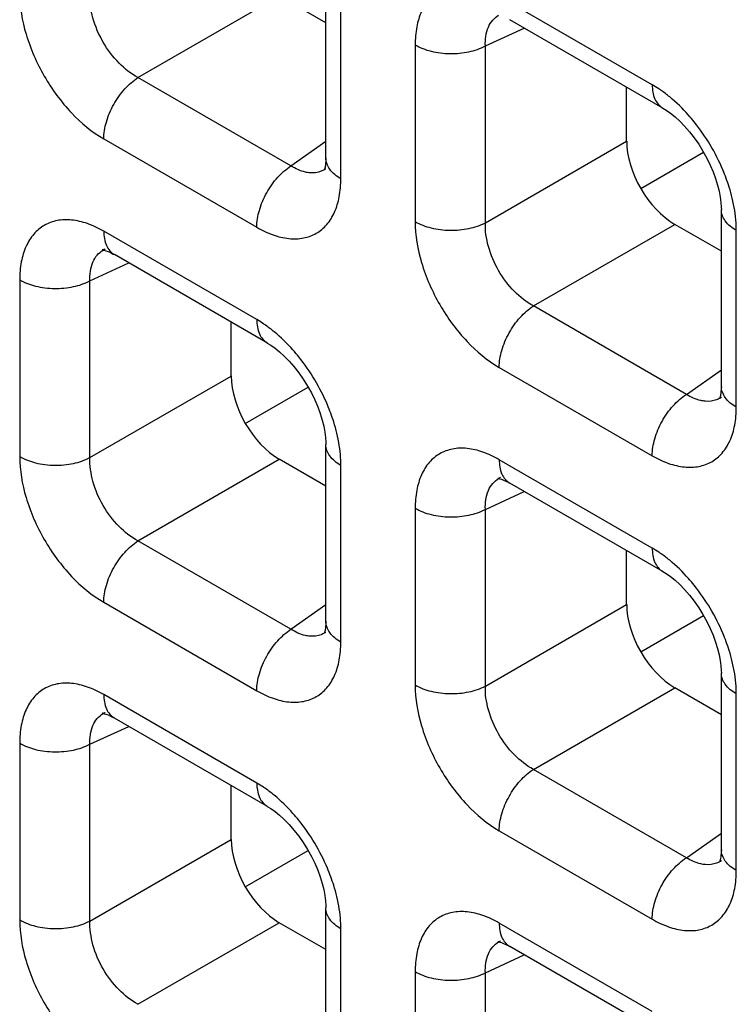
# Model space of a CAD drawing. Units: millimetres. Extents: x -38.3 to 39.8, y -38.1 to 41.4.
# Drawn here: x -32.3 to -30.2, y -5.9 to -3 of the extents above; entities that cross this region are included whole.
import ezdxf

# ---------------------------------------------------------------- set-up
doc = ezdxf.new("R2010")
doc.units = ezdxf.units.MM
doc.header["$LTSCALE"] = 16.335
doc.layers.get('0').update_dxf_attribs({"linetype": 'CONTINUOUS'})

msp = doc.modelspace()

# ---------------------------------------------------------------- linework, layer by layer
at = {"color": 7, "linetype": 'CONTINUOUS'}
for p, q in [((-31.4488, -3.4506), (-31.4488, -2.9315)), ((-31.4488, -3.054), (-31.5858, -2.9748)), ((-30.459, -3.3042), (-30.9085, -3.0447)), ((-30.5652, -3.4011), (-30.5652, -3.2429)), ((-30.5237, -3.5402), (-30.3392, -3.4337)), ((-31.4487, -3.4822), (-31.4489, -3.4824)), ((-30.2869, -4.1215), (-30.2869, -3.6023)), ((-30.2869, -3.7248), (-30.4239, -3.6457)), ((-32.098, -3.7186), (-32.0979, -3.7186)), ((-32.0735, -3.7328), (-32.0705, -3.7345)), ((-31.6209, -3.9941), (-32.0704, -3.7346)), ((-31.7271, -4.091), (-31.7271, -3.9328)), ((-31.6856, -4.2301), (-31.5011, -4.1236)), ((-30.2868, -4.1531), (-30.2869, -4.1532)), ((-31.4488, -4.8114), (-31.4488, -4.2923)), ((-31.4488, -4.4147), (-31.5858, -4.3356)), ((-30.9361, -4.3895), (-30.936, -4.3894)), ((-30.9116, -4.4037), (-30.9086, -4.4054)), ((-30.459, -4.665), (-30.9085, -4.4054)), ((-30.5652, -4.7619), (-30.5652, -4.6037)), ((-30.5237, -4.901), (-30.3392, -4.7945)), ((-31.4487, -4.843), (-31.4489, -4.8432)), ((-30.2869, -5.4823), (-30.2869, -4.9631)), ((-30.2869, -5.0856), (-30.4239, -5.0065)), ((-32.098, -5.0794), (-32.0979, -5.0794)), ((-32.0735, -5.0936), (-32.0705, -5.0953)), ((-31.6209, -5.3549), (-32.0704, -5.0954)), ((-31.7271, -5.4518), (-31.7271, -5.2936)), ((-31.6856, -5.5909), (-31.5011, -5.4844)), ((-30.2868, -5.5139), (-30.2869, -5.514)), ((-31.4488, -6.1722), (-31.4488, -5.653)), ((-31.4488, -5.7755), (-31.5858, -5.6964)), ((-30.9361, -5.7503), (-30.936, -5.7502)), ((-30.9116, -5.7645), (-30.9086, -5.7662)), ((-30.459, -6.0257), (-30.9085, -5.7662))]:
    msp.add_line(p, q, dxfattribs=at)
at = {"color": 250, "linetype": 'CONTINUOUS'}
for p, q in [((-32.001, -3.2145), (-31.5858, -2.9748)), ((-30.4901, -3.2355), (-30.9396, -2.976)), ((-31.4049, -3.5117), (-31.4049, -2.9927)), ((-30.9803, -3.1218), (-30.8662, -3.0691)), ((-31.1867, -3.1187), (-31.1867, -3.6377)), ((-30.9803, -3.6408), (-30.9803, -3.1218)), ((-31.5515, -3.474), (-32.001, -3.2145)), ((-32.1015, -3.3949), (-31.652, -3.6544)), ((-31.5515, -3.474), (-31.4488, -3.4016)), ((-30.9803, -3.6408), (-30.5652, -3.4011)), ((-31.652, -3.9254), (-32.1015, -3.6659)), ((-30.8391, -3.8854), (-30.4239, -3.6457)), ((-30.243, -4.1826), (-30.243, -3.6636)), ((-32.1422, -3.8117), (-32.0281, -3.759)), ((-32.3486, -3.8086), (-32.3486, -4.3276)), ((-32.1422, -4.3307), (-32.1422, -3.8117)), ((-30.3896, -4.1449), (-30.8391, -3.8854)), ((-30.9396, -4.0657), (-30.4901, -4.3253)), ((-30.3896, -4.1449), (-30.2869, -4.0725)), ((-32.1422, -4.3307), (-31.7271, -4.091)), ((-32.001, -4.5753), (-31.5858, -4.3356)), ((-30.4901, -4.5963), (-30.9396, -4.3368)), ((-31.4049, -4.8725), (-31.4049, -4.3535)), ((-30.9803, -4.4826), (-30.8662, -4.4298)), ((-31.1867, -4.4795), (-31.1867, -4.9984)), ((-30.9803, -5.0016), (-30.9803, -4.4826)), ((-31.5515, -4.8348), (-32.001, -4.5753)), ((-32.1015, -4.7556), (-31.652, -5.0152)), ((-31.5515, -4.8348), (-31.4488, -4.7624)), ((-30.9803, -5.0016), (-30.5652, -4.7619)), ((-31.652, -5.2862), (-32.1015, -5.0267)), ((-30.8391, -5.2462), (-30.4239, -5.0065)), ((-30.243, -5.5434), (-30.243, -5.0244)), ((-32.1422, -5.1725), (-32.0281, -5.1198)), ((-32.3486, -5.1694), (-32.3486, -5.6884)), ((-32.1422, -5.6915), (-32.1422, -5.1725)), ((-30.3896, -5.5057), (-30.8391, -5.2462)), ((-30.9396, -5.4265), (-30.4901, -5.686)), ((-30.3896, -5.5057), (-30.2869, -5.4333)), ((-32.1422, -5.6915), (-31.7271, -5.4518)), ((-32.001, -5.9361), (-31.5858, -5.6964)), ((-31.4049, -6.2333), (-31.4049, -5.7143)), ((-30.4901, -5.9571), (-30.9396, -5.6976)), ((-30.9803, -5.8434), (-30.8662, -5.7906)), ((-31.1867, -5.8402), (-31.1867, -6.3592)), ((-30.9803, -6.3623), (-30.9803, -5.8434))]:
    msp.add_line(p, q, dxfattribs=at)
at = {"color": 7, "linetype": 'CONTINUOUS'}
for points in [[(-30.4591, -3.3042), (-30.4487, -3.3106), (-30.4363, -3.3194), (-30.423, -3.3301), (-30.4092, -3.3428), (-30.395, -3.3573), (-30.3808, -3.3736), (-30.3667, -3.3916), (-30.3534, -3.4106), (-30.341, -3.4305), (-30.3297, -3.4509), (-30.3197, -3.4714), (-30.3111, -3.4916), (-30.3038, -3.5114), (-30.2979, -3.5305), (-30.2933, -3.5486), (-30.2901, -3.5656), (-30.288, -3.5812), (-30.287, -3.5953), (-30.2869, -3.6024)], [(-31.4488, -3.4506), (-31.4489, -3.4578), (-31.4499, -3.469), (-31.4514, -3.4777), (-31.453, -3.4838), (-31.4538, -3.4859)], [(-32.1036, -3.7206), (-32.1048, -3.7208), (-32.1059, -3.7209), (-32.1056, -3.7209), (-32.1037, -3.7211), (-32.1001, -3.7218), (-32.095, -3.7233), (-32.0888, -3.7255), (-32.0816, -3.7287), (-32.0735, -3.7328)], [(-31.621, -3.9941), (-31.6106, -4.0005), (-31.5982, -4.0093), (-31.585, -4.02), (-31.5711, -4.0327), (-31.5569, -4.0472), (-31.5427, -4.0635), (-31.5286, -4.0815), (-31.5153, -4.1006), (-31.5029, -4.1204), (-31.4916, -4.1408), (-31.4816, -4.1613), (-31.473, -4.1815), (-31.4657, -4.2013), (-31.4598, -4.2204), (-31.4552, -4.2386), (-31.452, -4.2556), (-31.4499, -4.2711), (-31.4489, -4.2852), (-31.4488, -4.2923)], [(-30.2869, -4.1215), (-30.287, -4.1287), (-30.288, -4.1398), (-30.2895, -4.1486), (-30.2911, -4.1547), (-30.2919, -4.1567)], [(-30.9417, -4.3914), (-30.9429, -4.3917), (-30.944, -4.3918), (-30.9437, -4.3918), (-30.9418, -4.392), (-30.9382, -4.3927), (-30.9331, -4.3941), (-30.9269, -4.3964), (-30.9197, -4.3996), (-30.9116, -4.4037)], [(-30.4591, -4.6649), (-30.4487, -4.6714), (-30.4363, -4.6802), (-30.423, -4.6909), (-30.4092, -4.7036), (-30.395, -4.7181), (-30.3808, -4.7344), (-30.3667, -4.7524), (-30.3534, -4.7714), (-30.341, -4.7913), (-30.3297, -4.8117), (-30.3197, -4.8321), (-30.3111, -4.8524), (-30.3038, -4.8722), (-30.2979, -4.8913), (-30.2933, -4.9094), (-30.2901, -4.9264), (-30.288, -4.942), (-30.287, -4.9561), (-30.2869, -4.9632)], [(-31.4488, -4.8114), (-31.4489, -4.8186), (-31.4499, -4.8298), (-31.4514, -4.8385), (-31.453, -4.8446), (-31.4538, -4.8466)], [(-32.1036, -5.0813), (-32.1048, -5.0816), (-32.1059, -5.0817), (-32.1056, -5.0817), (-32.1037, -5.0819), (-32.1001, -5.0826), (-32.095, -5.084), (-32.0888, -5.0863), (-32.0816, -5.0895), (-32.0735, -5.0936)], [(-31.621, -5.3549), (-31.6106, -5.3613), (-31.5982, -5.3701), (-31.585, -5.3808), (-31.5711, -5.3935), (-31.5569, -5.408), (-31.5427, -5.4243), (-31.5286, -5.4423), (-31.5153, -5.4613), (-31.5029, -5.4812), (-31.4916, -5.5016), (-31.4816, -5.5221), (-31.473, -5.5423), (-31.4657, -5.5621), (-31.4598, -5.5812), (-31.4552, -5.5993), (-31.452, -5.6163), (-31.4499, -5.6319), (-31.4489, -5.646), (-31.4488, -5.6531)], [(-30.2869, -5.4823), (-30.287, -5.4895), (-30.288, -5.5006), (-30.2895, -5.5093), (-30.2911, -5.5155), (-30.2919, -5.5175)], [(-30.9417, -5.7522), (-30.9429, -5.7524), (-30.944, -5.7526), (-30.9437, -5.7526), (-30.9418, -5.7528), (-30.9382, -5.7535), (-30.9331, -5.7549), (-30.9269, -5.7572), (-30.9197, -5.7603), (-30.9116, -5.7645)]]:
    msp.add_lwpolyline(points, dxfattribs=at)
at = {"color": 250, "linetype": 'CONTINUOUS'}
for centre, radius, start, end in [((-30.7008, -3.5897), 0.4123, 50.5433, 54.962), ((-31.4874, -3.4273), 0.0672, 300.4391, 304.9799), ((-30.7449, -3.687), 0.5041, 13.5171, 17.431), ((-32.0697, -3.7796), 0.0672, 114.9772, 119.9043), ((-31.8627, -4.2797), 0.4123, 50.5433, 54.962), ((-30.3255, -4.0982), 0.0672, 300.4391, 304.9799), ((-31.9068, -4.3769), 0.5041, 13.5171, 17.431), ((-30.9078, -4.4504), 0.0672, 114.9772, 119.9043), ((-30.7008, -4.9505), 0.4123, 50.5433, 54.962), ((-31.4874, -4.7881), 0.0672, 300.4391, 304.9799), ((-30.7449, -5.0478), 0.5041, 13.5171, 17.431), ((-32.0697, -5.1404), 0.0672, 114.9772, 119.9043), ((-31.8627, -5.6404), 0.4123, 50.5433, 54.962), ((-30.3255, -5.4589), 0.0672, 300.4391, 304.9799), ((-31.9068, -5.7377), 0.5041, 13.5171, 17.431), ((-30.9078, -5.8112), 0.0672, 114.9772, 119.9043)]:
    msp.add_arc(centre, radius, start, end, dxfattribs=at)
at = {"color": 7, "linetype": 'CONTINUOUS'}
for centre in [(-30.4235, -3.4824), (-31.5854, -4.1723), (-30.4235, -4.8432), (-31.5854, -5.5331)]:
    msp.add_ellipse(centre, major_axis=(-0.1, 0.1732), ratio=0.578915, start_param=0.786719, end_param=2.354776, dxfattribs=at)
at = {"color": 250, "linetype": 'CONTINUOUS'}
for points, knots in [([(-30.9396, -2.976), (-30.9549, -2.9671), (-30.9854, -2.9526), (-31.0323, -2.9413), (-31.0764, -2.9423), (-31.1155, -2.9566), (-31.1475, -2.9834), (-31.1704, -3.021), (-31.184, -3.0673), (-31.1867, -3.101), (-31.1867, -3.1187)], [0, 0, 0, 0, 0.144765, 0.27456, 0.391141, 0.500009, 0.608874, 0.725451, 0.85524, 1, 1, 1, 1]), ([(-32.3486, -2.9668), (-32.3486, -3.0073), (-32.3335, -3.0928), (-32.2805, -3.2128), (-32.203, -3.3188), (-32.1366, -3.3746), (-32.1015, -3.3949)], [0, 0, 0, 0, 0.237219, 0.499992, 0.76277, 1, 1, 1, 1]), ([(-32.001, -3.2145), (-32.0216, -3.2035), (-32.0608, -3.1725), (-32.1059, -3.112), (-32.1357, -3.0427), (-32.143, -2.9933), (-32.1422, -2.9699)], [0, 0, 0, 0, 0.238286, 0.500007, 0.761723, 1, 1, 1, 1]), ([(-30.9803, -3.1218), (-30.981, -3.1031), (-30.9778, -3.0753), (-30.9601, -3.0454), (-30.9478, -3.0352), (-30.9413, -3.0314)], [0, 0, 0, 0, 0.545655, 0.779363, 1, 1, 1, 1]), ([(-31.1867, -3.1187), (-31.1722, -3.1271), (-31.1385, -3.1395), (-31.0845, -3.146), (-31.0299, -3.141), (-30.9955, -3.1297), (-30.9803, -3.1218)], [0, 0, 0, 0, 0.235716, 0.496793, 0.759605, 1, 1, 1, 1]), ([(-32.1015, -3.3949), (-32.1015, -3.3781), (-32.0954, -3.3427), (-32.074, -3.2927), (-32.0425, -3.2479), (-32.0154, -3.2237), (-32.001, -3.2145)], [0, 0, 0, 0, 0.23571, 0.496787, 0.759602, 1, 1, 1, 1]), ([(-30.4901, -3.2355), (-30.4901, -3.2498), (-30.4866, -3.2764), (-30.4692, -3.2983), (-30.4591, -3.3042)], [0, 0, 0, 0, 0.550774, 1, 1, 1, 1]), ([(-30.4641, -3.2522), (-30.4662, -3.2506), (-30.4747, -3.2448), (-30.4835, -3.2394), (-30.4901, -3.2355)], [0, 0, 0, 0, 0.255007, 1, 1, 1, 1]), ([(-30.3666, -3.3449), (-30.3722, -3.338), (-30.3943, -3.3118), (-30.419, -3.2876), (-30.4387, -3.2714)], [0, 0, 0, 0, 0.257758, 1, 1, 1, 1]), ([(-30.264, -3.536), (-30.2694, -3.519), (-30.2945, -3.4509), (-30.3323, -3.3875), (-30.3666, -3.3449)], [0, 0, 0, 0, 0.246331, 1, 1, 1, 1]), ([(-31.4049, -3.5117), (-31.4172, -3.5046), (-31.4385, -3.4883), (-31.4488, -3.4623), (-31.4488, -3.4506)], [0, 0, 0, 0, 0.550727, 1, 1, 1, 1]), ([(-31.652, -3.6544), (-31.652, -3.6376), (-31.6459, -3.6022), (-31.6245, -3.5522), (-31.593, -3.5074), (-31.5659, -3.4832), (-31.5515, -3.474)], [0, 0, 0, 0, 0.23571, 0.496787, 0.759602, 1, 1, 1, 1]), ([(-31.4957, -3.4943), (-31.5002, -3.494), (-31.5199, -3.4908), (-31.5385, -3.4822), (-31.5515, -3.474)], [0, 0, 0, 0, 0.228932, 1, 1, 1, 1]), ([(-31.4533, -3.4852), (-31.4564, -3.487), (-31.4695, -3.4934), (-31.4847, -3.4952), (-31.4957, -3.4943)], [0, 0, 0, 0, 0.244163, 1, 1, 1, 1]), ([(-31.652, -3.6544), (-31.6367, -3.6632), (-31.6062, -3.6777), (-31.5593, -3.6891), (-31.5152, -3.688), (-31.476, -3.6738), (-31.4441, -3.647), (-31.4211, -3.6094), (-31.4076, -3.5631), (-31.4049, -3.5294), (-31.4049, -3.5117)], [0, 0, 0, 0, 0.144766, 0.274559, 0.391141, 0.500009, 0.608874, 0.725451, 0.855241, 1, 1, 1, 1]), ([(-30.243, -3.6636), (-30.243, -3.6561), (-30.2441, -3.6243), (-30.2492, -3.5927), (-30.2548, -3.5692)], [0, 0, 0, 0, 0.23733, 1, 1, 1, 1]), ([(-30.243, -3.6636), (-30.2554, -3.6564), (-30.2767, -3.6401), (-30.2869, -3.6141), (-30.2869, -3.6024)], [0, 0, 0, 0, 0.550769, 1, 1, 1, 1]), ([(-32.1015, -3.6659), (-32.1168, -3.6571), (-32.1473, -3.6425), (-32.1942, -3.6312), (-32.2383, -3.6323), (-32.2774, -3.6465), (-32.3094, -3.6733), (-32.3323, -3.7109), (-32.3459, -3.7572), (-32.3486, -3.7909), (-32.3486, -3.8086)], [0, 0, 0, 0, 0.144765, 0.27456, 0.391141, 0.500009, 0.608874, 0.725451, 0.85524, 1, 1, 1, 1]), ([(-31.1867, -3.6377), (-31.1722, -3.646), (-31.1385, -3.6585), (-31.0845, -3.665), (-31.0299, -3.66), (-30.9955, -3.6487), (-30.9803, -3.6408)], [0, 0, 0, 0, 0.235716, 0.496793, 0.759605, 1, 1, 1, 1]), ([(-31.1867, -3.6377), (-31.1867, -3.6782), (-31.1716, -3.7636), (-31.1186, -3.8837), (-31.0411, -3.9896), (-30.9747, -4.0455), (-30.9396, -4.0657)], [0, 0, 0, 0, 0.237219, 0.499992, 0.76277, 1, 1, 1, 1]), ([(-30.8391, -3.8854), (-30.8597, -3.8744), (-30.8989, -3.8434), (-30.944, -3.7829), (-30.9738, -3.7136), (-30.9811, -3.6642), (-30.9803, -3.6408)], [0, 0, 0, 0, 0.238286, 0.500007, 0.761723, 1, 1, 1, 1]), ([(-32.1015, -3.6659), (-32.1015, -3.6802), (-32.098, -3.7068), (-32.0806, -3.7287), (-32.0705, -3.7345)], [0, 0, 0, 0, 0.550755, 1, 1, 1, 1]), ([(-32.1422, -3.8117), (-32.1429, -3.793), (-32.1397, -3.7652), (-32.122, -3.7353), (-32.1097, -3.7251), (-32.1032, -3.7213)], [0, 0, 0, 0, 0.545655, 0.779363, 1, 1, 1, 1]), ([(-32.3486, -3.8086), (-32.3341, -3.817), (-32.3004, -3.8294), (-32.2464, -3.8359), (-32.1919, -3.831), (-32.1574, -3.8196), (-32.1422, -3.8117)], [0, 0, 0, 0, 0.235716, 0.496793, 0.759605, 1, 1, 1, 1]), ([(-30.9396, -4.0657), (-30.9396, -4.049), (-30.9335, -4.0136), (-30.9121, -3.9635), (-30.8806, -3.9188), (-30.8535, -3.8946), (-30.8391, -3.8854)], [0, 0, 0, 0, 0.23571, 0.496787, 0.759602, 1, 1, 1, 1]), ([(-31.652, -3.9254), (-31.652, -3.9397), (-31.6485, -3.9664), (-31.6311, -3.9882), (-31.621, -3.9941)], [0, 0, 0, 0, 0.550774, 1, 1, 1, 1]), ([(-31.626, -3.9421), (-31.6281, -3.9406), (-31.6366, -3.9347), (-31.6454, -3.9293), (-31.652, -3.9254)], [0, 0, 0, 0, 0.255007, 1, 1, 1, 1]), ([(-31.5285, -4.0349), (-31.5341, -4.0279), (-31.5562, -4.0017), (-31.5809, -3.9775), (-31.6007, -3.9613)], [0, 0, 0, 0, 0.257758, 1, 1, 1, 1]), ([(-31.4259, -4.2259), (-31.4313, -4.2089), (-31.4565, -4.1408), (-31.4942, -4.0774), (-31.5285, -4.0349)], [0, 0, 0, 0, 0.246331, 1, 1, 1, 1]), ([(-30.243, -4.1826), (-30.2553, -4.1754), (-30.2766, -4.1591), (-30.2869, -4.1331), (-30.2869, -4.1215)], [0, 0, 0, 0, 0.550727, 1, 1, 1, 1]), ([(-30.4901, -4.3253), (-30.4901, -4.3085), (-30.484, -4.2731), (-30.4626, -4.2231), (-30.4311, -4.1783), (-30.404, -4.1541), (-30.3896, -4.1449)], [0, 0, 0, 0, 0.23571, 0.496787, 0.759602, 1, 1, 1, 1]), ([(-30.3338, -4.1652), (-30.3383, -4.1648), (-30.358, -4.1617), (-30.3766, -4.1531), (-30.3896, -4.1449)], [0, 0, 0, 0, 0.228932, 1, 1, 1, 1]), ([(-30.2914, -4.1561), (-30.2945, -4.1579), (-30.3076, -4.1643), (-30.3228, -4.1661), (-30.3338, -4.1652)], [0, 0, 0, 0, 0.244163, 1, 1, 1, 1]), ([(-30.4901, -4.3253), (-30.4748, -4.3341), (-30.4442, -4.3486), (-30.3974, -4.36), (-30.3533, -4.3589), (-30.3141, -4.3447), (-30.2822, -4.3179), (-30.2592, -4.2803), (-30.2456, -4.234), (-30.243, -4.2003), (-30.243, -4.1826)], [0, 0, 0, 0, 0.144766, 0.274559, 0.391141, 0.500009, 0.608874, 0.725451, 0.855241, 1, 1, 1, 1]), ([(-31.4049, -4.3535), (-31.4049, -4.346), (-31.406, -4.3142), (-31.4111, -4.2827), (-31.4167, -4.2591)], [0, 0, 0, 0, 0.23733, 1, 1, 1, 1]), ([(-31.4049, -4.3535), (-31.4173, -4.3463), (-31.4386, -4.33), (-31.4488, -4.304), (-31.4488, -4.2923)], [0, 0, 0, 0, 0.550769, 1, 1, 1, 1]), ([(-30.9396, -4.3368), (-30.9549, -4.3279), (-30.9854, -4.3134), (-31.0323, -4.302), (-31.0764, -4.3031), (-31.1155, -4.3174), (-31.1475, -4.3442), (-31.1704, -4.3818), (-31.184, -4.4281), (-31.1867, -4.4618), (-31.1867, -4.4795)], [0, 0, 0, 0, 0.144765, 0.27456, 0.391141, 0.500009, 0.608874, 0.725451, 0.85524, 1, 1, 1, 1]), ([(-32.3486, -4.3276), (-32.3341, -4.336), (-32.3004, -4.3484), (-32.2464, -4.3549), (-32.1919, -4.3499), (-32.1574, -4.3386), (-32.1422, -4.3307)], [0, 0, 0, 0, 0.235716, 0.496793, 0.759605, 1, 1, 1, 1]), ([(-32.3486, -4.3276), (-32.3486, -4.3681), (-32.3335, -4.4535), (-32.2805, -4.5736), (-32.203, -4.6795), (-32.1366, -4.7354), (-32.1015, -4.7556)], [0, 0, 0, 0, 0.237219, 0.499992, 0.76277, 1, 1, 1, 1]), ([(-32.001, -4.5753), (-32.0216, -4.5643), (-32.0608, -4.5333), (-32.1059, -4.4728), (-32.1357, -4.4035), (-32.143, -4.3541), (-32.1422, -4.3307)], [0, 0, 0, 0, 0.238286, 0.500007, 0.761723, 1, 1, 1, 1]), ([(-30.9396, -4.3368), (-30.9396, -4.3511), (-30.9361, -4.3777), (-30.9187, -4.3996), (-30.9086, -4.4054)], [0, 0, 0, 0, 0.550755, 1, 1, 1, 1]), ([(-30.9803, -4.4826), (-30.981, -4.4639), (-30.9778, -4.4361), (-30.9601, -4.4062), (-30.9478, -4.396), (-30.9413, -4.3922)], [0, 0, 0, 0, 0.545655, 0.779363, 1, 1, 1, 1]), ([(-31.1867, -4.4795), (-31.1722, -4.4878), (-31.1385, -4.5003), (-31.0845, -4.5068), (-31.0299, -4.5018), (-30.9955, -4.4905), (-30.9803, -4.4826)], [0, 0, 0, 0, 0.235716, 0.496793, 0.759605, 1, 1, 1, 1]), ([(-32.1015, -4.7556), (-32.1015, -4.7389), (-32.0954, -4.7035), (-32.074, -4.6535), (-32.0425, -4.6087), (-32.0154, -4.5845), (-32.001, -4.5753)], [0, 0, 0, 0, 0.23571, 0.496787, 0.759602, 1, 1, 1, 1]), ([(-30.4901, -4.5963), (-30.4901, -4.6106), (-30.4866, -4.6372), (-30.4692, -4.6591), (-30.4591, -4.6649)], [0, 0, 0, 0, 0.550774, 1, 1, 1, 1]), ([(-30.4641, -4.6129), (-30.4662, -4.6114), (-30.4747, -4.6056), (-30.4835, -4.6001), (-30.4901, -4.5963)], [0, 0, 0, 0, 0.255007, 1, 1, 1, 1]), ([(-30.3666, -4.7057), (-30.3722, -4.6988), (-30.3943, -4.6726), (-30.419, -4.6484), (-30.4387, -4.6322)], [0, 0, 0, 0, 0.257758, 1, 1, 1, 1]), ([(-30.264, -4.8968), (-30.2694, -4.8798), (-30.2945, -4.8117), (-30.3323, -4.7483), (-30.3666, -4.7057)], [0, 0, 0, 0, 0.246331, 1, 1, 1, 1]), ([(-31.4049, -4.8725), (-31.4172, -4.8653), (-31.4385, -4.8491), (-31.4488, -4.8231), (-31.4488, -4.8114)], [0, 0, 0, 0, 0.550727, 1, 1, 1, 1]), ([(-31.652, -5.0152), (-31.652, -4.9984), (-31.6459, -4.963), (-31.6245, -4.913), (-31.593, -4.8682), (-31.5659, -4.844), (-31.5515, -4.8348)], [0, 0, 0, 0, 0.23571, 0.496787, 0.759602, 1, 1, 1, 1]), ([(-31.4957, -4.8551), (-31.5002, -4.8547), (-31.5199, -4.8516), (-31.5385, -4.843), (-31.5515, -4.8348)], [0, 0, 0, 0, 0.228932, 1, 1, 1, 1]), ([(-31.4533, -4.846), (-31.4564, -4.8478), (-31.4695, -4.8542), (-31.4847, -4.856), (-31.4957, -4.8551)], [0, 0, 0, 0, 0.244163, 1, 1, 1, 1]), ([(-31.652, -5.0152), (-31.6367, -5.024), (-31.6062, -5.0385), (-31.5593, -5.0499), (-31.5152, -5.0488), (-31.476, -5.0346), (-31.4441, -5.0078), (-31.4211, -4.9702), (-31.4076, -4.9239), (-31.4049, -4.8902), (-31.4049, -4.8725)], [0, 0, 0, 0, 0.144766, 0.274559, 0.391141, 0.500009, 0.608874, 0.725451, 0.855241, 1, 1, 1, 1]), ([(-30.243, -5.0244), (-30.243, -5.0168), (-30.2441, -4.9851), (-30.2492, -4.9535), (-30.2548, -4.93)], [0, 0, 0, 0, 0.23733, 1, 1, 1, 1]), ([(-30.243, -5.0244), (-30.2554, -5.0172), (-30.2767, -5.0009), (-30.2869, -4.9748), (-30.2869, -4.9632)], [0, 0, 0, 0, 0.550769, 1, 1, 1, 1]), ([(-32.1015, -5.0267), (-32.1168, -5.0178), (-32.1473, -5.0033), (-32.1942, -4.9919), (-32.2383, -4.993), (-32.2774, -5.0073), (-32.3094, -5.0341), (-32.3323, -5.0717), (-32.3459, -5.118), (-32.3486, -5.1517), (-32.3486, -5.1694)], [0, 0, 0, 0, 0.144765, 0.27456, 0.391141, 0.500009, 0.608874, 0.725451, 0.85524, 1, 1, 1, 1]), ([(-31.1867, -4.9984), (-31.1722, -5.0068), (-31.1385, -5.0192), (-31.0845, -5.0257), (-31.0299, -5.0208), (-30.9955, -5.0095), (-30.9803, -5.0016)], [0, 0, 0, 0, 0.235716, 0.496793, 0.759605, 1, 1, 1, 1]), ([(-31.1867, -4.9984), (-31.1867, -5.039), (-31.1716, -5.1244), (-31.1186, -5.2445), (-31.0411, -5.3504), (-30.9747, -5.4063), (-30.9396, -5.4265)], [0, 0, 0, 0, 0.237219, 0.499992, 0.76277, 1, 1, 1, 1]), ([(-30.8391, -5.2462), (-30.8597, -5.2352), (-30.8989, -5.2041), (-30.944, -5.1437), (-30.9738, -5.0744), (-30.9811, -5.0249), (-30.9803, -5.0016)], [0, 0, 0, 0, 0.238286, 0.500007, 0.761723, 1, 1, 1, 1]), ([(-32.1015, -5.0267), (-32.1015, -5.041), (-32.098, -5.0676), (-32.0806, -5.0895), (-32.0705, -5.0953)], [0, 0, 0, 0, 0.550755, 1, 1, 1, 1]), ([(-32.1422, -5.1725), (-32.1429, -5.1538), (-32.1397, -5.126), (-32.122, -5.0961), (-32.1097, -5.0859), (-32.1032, -5.0821)], [0, 0, 0, 0, 0.545655, 0.779363, 1, 1, 1, 1]), ([(-32.3486, -5.1694), (-32.3341, -5.1778), (-32.3004, -5.1902), (-32.2464, -5.1967), (-32.1919, -5.1917), (-32.1574, -5.1804), (-32.1422, -5.1725)], [0, 0, 0, 0, 0.235716, 0.496793, 0.759605, 1, 1, 1, 1]), ([(-30.9396, -5.4265), (-30.9396, -5.4097), (-30.9335, -5.3744), (-30.9121, -5.3243), (-30.8806, -5.2796), (-30.8535, -5.2554), (-30.8391, -5.2462)], [0, 0, 0, 0, 0.23571, 0.496787, 0.759602, 1, 1, 1, 1]), ([(-31.652, -5.2862), (-31.652, -5.3005), (-31.6485, -5.3271), (-31.6311, -5.349), (-31.621, -5.3549)], [0, 0, 0, 0, 0.550774, 1, 1, 1, 1]), ([(-31.626, -5.3029), (-31.6281, -5.3013), (-31.6366, -5.2955), (-31.6454, -5.2901), (-31.652, -5.2862)], [0, 0, 0, 0, 0.255007, 1, 1, 1, 1]), ([(-31.5285, -5.3956), (-31.5341, -5.3887), (-31.5562, -5.3625), (-31.5809, -5.3383), (-31.6007, -5.3221)], [0, 0, 0, 0, 0.257758, 1, 1, 1, 1]), ([(-31.4259, -5.5867), (-31.4313, -5.5697), (-31.4565, -5.5016), (-31.4942, -5.4382), (-31.5285, -5.3956)], [0, 0, 0, 0, 0.246331, 1, 1, 1, 1]), ([(-30.243, -5.5434), (-30.2553, -5.5362), (-30.2766, -5.5199), (-30.2869, -5.4939), (-30.2869, -5.4823)], [0, 0, 0, 0, 0.550727, 1, 1, 1, 1]), ([(-30.4901, -5.686), (-30.4901, -5.6693), (-30.484, -5.6339), (-30.4626, -5.5838), (-30.4311, -5.5391), (-30.404, -5.5149), (-30.3896, -5.5057)], [0, 0, 0, 0, 0.23571, 0.496787, 0.759602, 1, 1, 1, 1]), ([(-30.3338, -5.526), (-30.3383, -5.5256), (-30.358, -5.5225), (-30.3766, -5.5138), (-30.3896, -5.5057)], [0, 0, 0, 0, 0.228932, 1, 1, 1, 1]), ([(-30.2914, -5.5169), (-30.2945, -5.5187), (-30.3076, -5.5251), (-30.3228, -5.5268), (-30.3338, -5.526)], [0, 0, 0, 0, 0.244163, 1, 1, 1, 1]), ([(-30.4901, -5.686), (-30.4748, -5.6949), (-30.4442, -5.7094), (-30.3974, -5.7208), (-30.3533, -5.7197), (-30.3141, -5.7055), (-30.2822, -5.6786), (-30.2592, -5.641), (-30.2456, -5.5947), (-30.243, -5.5611), (-30.243, -5.5434)], [0, 0, 0, 0, 0.144766, 0.274559, 0.391141, 0.500009, 0.608874, 0.725451, 0.855241, 1, 1, 1, 1]), ([(-31.4049, -5.7143), (-31.4049, -5.7068), (-31.406, -5.675), (-31.4111, -5.6434), (-31.4167, -5.6199)], [0, 0, 0, 0, 0.23733, 1, 1, 1, 1]), ([(-31.4049, -5.7143), (-31.4173, -5.7071), (-31.4386, -5.6908), (-31.4488, -5.6648), (-31.4488, -5.6531)], [0, 0, 0, 0, 0.550769, 1, 1, 1, 1]), ([(-30.9396, -5.6976), (-30.9549, -5.6887), (-30.9854, -5.6742), (-31.0323, -5.6628), (-31.0764, -5.6639), (-31.1155, -5.6781), (-31.1475, -5.705), (-31.1704, -5.7426), (-31.184, -5.7889), (-31.1867, -5.8225), (-31.1867, -5.8402)], [0, 0, 0, 0, 0.144765, 0.27456, 0.391141, 0.500009, 0.608874, 0.725451, 0.85524, 1, 1, 1, 1]), ([(-32.3486, -5.6884), (-32.3341, -5.6967), (-32.3004, -5.7092), (-32.2464, -5.7157), (-32.1919, -5.7107), (-32.1574, -5.6994), (-32.1422, -5.6915)], [0, 0, 0, 0, 0.235716, 0.496793, 0.759605, 1, 1, 1, 1]), ([(-32.3486, -5.6884), (-32.3486, -5.7289), (-32.3335, -5.8143), (-32.2805, -5.9344), (-32.203, -6.0403), (-32.1366, -6.0962), (-32.1015, -6.1164)], [0, 0, 0, 0, 0.237219, 0.499992, 0.76277, 1, 1, 1, 1]), ([(-32.001, -5.9361), (-32.0216, -5.9251), (-32.0608, -5.8941), (-32.1059, -5.8336), (-32.1357, -5.7643), (-32.143, -5.7149), (-32.1422, -5.6915)], [0, 0, 0, 0, 0.238286, 0.500007, 0.761723, 1, 1, 1, 1]), ([(-30.9396, -5.6976), (-30.9396, -5.7119), (-30.9361, -5.7385), (-30.9187, -5.7603), (-30.9086, -5.7662)], [0, 0, 0, 0, 0.550755, 1, 1, 1, 1]), ([(-30.9803, -5.8434), (-30.981, -5.8247), (-30.9778, -5.7969), (-30.9601, -5.767), (-30.9478, -5.7567), (-30.9413, -5.753)], [0, 0, 0, 0, 0.545655, 0.779363, 1, 1, 1, 1]), ([(-31.1867, -5.8402), (-31.1722, -5.8486), (-31.1385, -5.861), (-31.0845, -5.8675), (-31.0299, -5.8626), (-30.9955, -5.8512), (-30.9803, -5.8434)], [0, 0, 0, 0, 0.235716, 0.496793, 0.759605, 1, 1, 1, 1])]:
    msp.add_open_spline(points, degree=3, knots=knots, dxfattribs=at)

doc.saveas('drawing.dxf')
